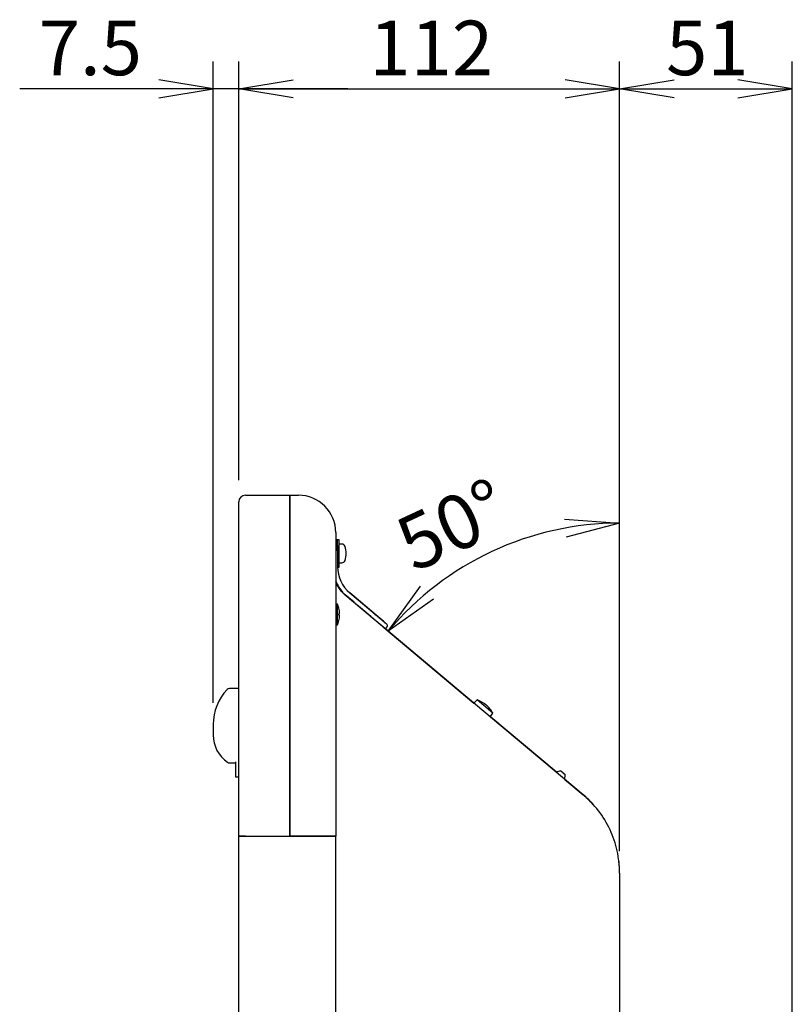
# Model space of a CAD drawing. Extents: x 19 to 803, y 215 to 434.
# Drawn here: x 362 to 408, y 376 to 434 of the extents above; entities that cross this region are included whole.
import ezdxf
from ezdxf.enums import TextEntityAlignment as Align

# ---------------------------------------------------------------- set-up
doc = ezdxf.new("R2010")
doc.units = 0
for name, color, linetype in [('03530060N_STD_00', 7, 'CONTINUOUS'), ('04523008N_STD_00', 7, 'CONTINUOUS'), ('09513008N_STD_00', 7, 'CONTINUOUS'), ('BRACKET_FAN-01_0', 7, 'CONTINUOUS'), ('COVER_BACK_SLIT_', 7, 'CONTINUOUS'), ('DEFAULT', 7, 'CONTINUOUS'), ('DETECTOR_COVOR-0', 7, 'CONTINUOUS'), ('ENCLOSURE_CENTER', 7, 'CONTINUOUS'), ('ENCLOSURE_CORNER', 7, 'CONTINUOUS'), ('ENCLOSURE_SIDE_B', 7, 'CONTINUOUS'), ('ENCLOSURE_SIDE_F', 7, 'CONTINUOUS'), ('ENCLOSURE_SIDE_R', 7, 'CONTINUOUS')]:
    doc.layers.add(name, color=color, linetype=linetype)
doc.styles.add('SEACAD_SEANSI_TTF', font='seansi.ttf')

# ---------------------------------------------------------------- blocks, each defined once
blk = doc.blocks.new('SE1')
at = {"layer": '03530060N_STD_00', "color": 7, "linetype": 'CONTINUOUS'}
for p, q in [((380.991, 402.943), (380.891, 402.952)), ((380.991, 402.816), (380.991, 402.943)), ((389.18, 393.739), (388.996, 393.554)), ((390.111, 392.958), (389.18, 393.739)), ((389.961, 392.745), (390.111, 392.958))]:
    blk.add_line(p, q, dxfattribs=at)
for start, end in [(50, 72.35654), (27.64346, 50)]:
    blk.add_arc((388.696, 392.218), 1.596, start, end, dxfattribs=at)
at = {"layer": '04523008N_STD_00', "color": 7, "linetype": 'CONTINUOUS'}
for p, q in [((380.991, 399.363), (380.891, 399.372)), ((380.991, 398.148), (380.991, 399.363)), ((381.069, 399.116), (381.07, 399.116)), ((381.069, 398.801), (381.11, 398.801)), ((381.11, 398.711), (381.069, 398.711)), ((380.891, 398.14), (380.991, 398.148)), ((381.069, 398.396), (381.07, 398.396))]:
    blk.add_line(p, q, dxfattribs=at)
for radius, start, end in [(1.597, 13.02483, 22.3504), (1.597, 1.61497, 13.03009), (1.556, 358.34303, 1.65697), (1.597, 346.96991, 358.38503), (1.597, 337.6496, 346.97517)]:
    blk.add_arc((379.514, 398.756), radius, start, end, dxfattribs=at)
at = {"layer": '09513008N_STD_00', "color": 7, "linetype": 'CONTINUOUS'}
for p, q in [((380.909, 403.136), (380.909, 402.95)), ((380.993, 403.136), (380.909, 403.136)), ((380.993, 402.496), (380.993, 403.136)), ((381.093, 403.136), (380.993, 403.136)), ((381.093, 401.536), (381.093, 403.136)), ((381.241, 402.886), (381.093, 402.886)), ((380.993, 401.536), (381.093, 401.536)), ((381.093, 401.786), (381.241, 401.786))]:
    blk.add_line(p, q, dxfattribs=at)
for centre, radius, start, end in [((381.241, 402.686), 0.2, 16.95776, 90), ((380.093, 402.336), 1.4, 0, 16.95776), ((380.093, 402.336), 1.4, 343.04224, 0), ((381.241, 401.986), 0.2, 270, 343.04224)]:
    blk.add_arc(centre, radius, start, end, dxfattribs=at)
at = {"layer": 'BRACKET_FAN-01_0', "color": 7, "linetype": 'CONTINUOUS'}
for p, q in [((394.099, 389.586), (393.812, 389.513)), ((394.099, 389.586), (394.359, 389.367)), ((394.337, 389.073), (394.359, 389.367))]:
    blk.add_line(p, q, dxfattribs=at)
at = {"layer": 'COVER_BACK_SLIT_', "color": 7, "linetype": 'CONTINUOUS'}
for p, q in [((380.891, 402.896), (380.893, 402.896)), ((380.993, 402.796), (380.993, 402.496)), ((380.993, 402.496), (380.993, 401.55)), ((381.958, 399.468), (381.434, 399.907)), ((383.114, 398.838), (381.703, 400.022)), ((381.707, 400.018), (383.198, 398.767)), ((382.947, 398.638), (382.112, 399.339)), ((383.198, 398.767), (383.888, 398.189)), ((383.9, 398.048), (383.797, 397.925)), ((383.713, 397.996), (383.713, 397.996))]:
    blk.add_line(p, q, dxfattribs=at)
for centre, radius, start, end in [((380.893, 402.796), 0.1, 0, 90), ((382.993, 401.55), 2, 180, 230), ((382.933, 401.522), 2.2, 201.84661, 222.30449), ((382.933, 401.522), 2.2, 224.03322, 230), ((383.823, 398.112), 0.1, 320, 50)]:
    blk.add_arc(centre, radius, start, end, dxfattribs=at)
for centre, major_axis, start_param, end_param in [((382.947, 398.638), (-0.766, 0.643), 1.570804, 3.141601), ((383.114, 398.838), (0.689, -0.579), 0.000008, 1.570804), ((383.114, 398.838), (-0.689, 0.579), 1.570804, 3.141601)]:
    blk.add_ellipse(centre, major_axis=major_axis, ratio=0.00001, start_param=start_param, end_param=end_param, dxfattribs=at)
at = {"layer": 'DETECTOR_COVOR-0', "color": 7, "linetype": 'CONTINUOUS'}
for p, q in [((375.191, 394.418), (374.654, 394.418)), ((373.691, 392.296), (373.691, 391.604)), ((374.654, 390.046), (374.991, 390.046)), ((374.991, 390.104), (374.991, 389.251)), ((374.991, 389.251), (374.991, 389.222)), ((374.991, 389.222), (375.191, 389.222))]:
    blk.add_line(p, q, dxfattribs=at)
for centre, radius, start, end in [((376.691, 392.296), 3, 136.67106, 180), ((374.654, 394.218), 0.2, 90, 136.67106), ((375.583, 391.654), 1.886, 178.98582, 236.23087), ((374.654, 390.246), 0.2, 233.1446, 270)]:
    blk.add_arc(centre, radius, start, end, dxfattribs=at)
at = {"layer": 'ENCLOSURE_CENTER', "color": 7, "linetype": 'CONTINUOUS'}
for start, end in [(41.69879, 50), (0, 6.71729)]:
    blk.add_arc((391.551, 383.578), 6, start, end, dxfattribs=at)
at = {"layer": 'ENCLOSURE_CORNER', "color": 7, "linetype": 'CONTINUOUS'}
for p, q in [((375.591, 405.756), (378.191, 405.756)), ((378.191, 405.756), (378.191, 397.256)), ((378.191, 397.256), (378.191, 405.756)), ((378.191, 405.756), (378.691, 405.756)), ((375.191, 397.256), (375.191, 405.356)), ((380.891, 403.556), (380.891, 397.256)), ((375.191, 385.756), (375.191, 397.256)), ((378.191, 385.756), (378.191, 397.256)), ((378.191, 397.256), (378.191, 385.756)), ((380.891, 397.256), (380.891, 385.756)), ((375.591, 385.756), (375.191, 385.756)), ((375.591, 385.756), (378.191, 385.756)), ((378.691, 385.756), (378.191, 385.756)), ((380.891, 385.756), (378.691, 385.756))]:
    blk.add_line(p, q, dxfattribs=at)
for centre, radius, start, end in [((375.591, 405.356), 0.4, 90, 180), ((378.691, 403.556), 2.2, 0, 90)]:
    blk.add_arc(centre, radius, start, end, dxfattribs=at)
at = {"layer": 'ENCLOSURE_SIDE_B', "color": 7, "linetype": 'CONTINUOUS'}
for p, q in [((395.408, 388.183), (381.445, 399.898)), ((397.551, 383.586), (397.551, 380.384)), ((397.551, 380.384), (397.551, 353.846))]:
    blk.add_line(p, q, dxfattribs=at)
for points, knots in [([(381.445, 399.898), (381.222, 400.085), (381.041, 400.322), (380.906, 400.611), (380.895, 400.637), (380.884, 400.663)], [0, 0, 0, 0, 0.5, 0.5, 0.5487226, 0.5487226, 0.5487226, 0.5487226]), ([(397.551, 383.586), (397.551, 384.023), (397.503, 384.459), (397.314, 385.311), (397.173, 385.727), (396.804, 386.518), (396.577, 386.893), (396.045, 387.585), (395.742, 387.902), (395.408, 388.183)], [0, 0, 0, 0, 0.25, 0.25, 0.5, 0.5, 0.75, 0.75, 1, 1, 1, 1])]:
    blk.add_open_spline(points, degree=3, knots=knots, dxfattribs=at)
at = {"layer": 'ENCLOSURE_SIDE_F', "color": 7, "linetype": 'CONTINUOUS'}
for p, q in [((375.191, 385.756), (375.591, 385.756)), ((375.191, 260.396), (375.191, 385.756)), ((375.591, 385.756), (378.691, 385.756)), ((378.691, 385.756), (380.891, 385.756)), ((380.891, 260.396), (380.891, 385.756))]:
    blk.add_line(p, q, dxfattribs=at)
at = {"layer": 'ENCLOSURE_SIDE_R', "color": 7, "linetype": 'CONTINUOUS'}
for p, q in [((383.11, 398.502), (382.977, 398.613)), ((383.713, 397.996), (383.15, 398.468)), ((383.161, 398.458), (383.157, 398.454)), ((383.161, 398.458), (383.157, 398.454)), ((383.713, 397.996), (389, 393.559)), ((388.979, 393.577), (383.823, 397.903)), ((389.965, 392.75), (393.82, 389.515)), ((393.82, 389.515), (389.987, 392.731)), ((395.408, 388.183), (394.338, 389.081)), ((394.338, 389.08), (395.408, 388.183))]:
    blk.add_line(p, q, dxfattribs=at)
for start, end in [(42.28408, 50), (0, 6.59212)]:
    blk.add_arc((391.551, 383.586), 6, start, end, dxfattribs=at)
blk = doc.blocks.new('GDIMGGROUP9')
at = {"layer": 'DEFAULT', "color": 136, "linetype": 'CONTINUOUS'}
for p, q in [((375.191, 406.636), (375.191, 431.195)), ((397.551, 384.866), (397.551, 431.195)), ((375.191, 429.595), (397.551, 429.595))]:
    blk.add_line(p, q, dxfattribs=at)
for points in [[(378.391, 429.062), (375.191, 429.595), (378.391, 430.129)], [(394.351, 429.062), (397.551, 429.595), (394.351, 430.129)]]:
    blk.add_lwpolyline(points, dxfattribs=at)
at = {"layer": 'DEFAULT', "color": 136, "linetype": 'CONTINUOUS', "style": 'SEACAD_SEANSI_TTF'}
blk.add_text('112', height=3.2, dxfattribs=at).set_placement((382.859, 433.595), align=Align.TOP_LEFT)
blk = doc.blocks.new('GDIMGGROUP10')
at = {"layer": 'DEFAULT', "color": 136, "linetype": 'CONTINUOUS'}
for p, q in [((397.551, 384.866), (397.551, 431.195)), ((407.691, 349.864), (407.691, 431.195)), ((397.551, 429.595), (407.691, 429.595))]:
    blk.add_line(p, q, dxfattribs=at)
for points in [[(400.751, 429.062), (397.551, 429.595), (400.751, 430.129)], [(404.491, 429.062), (407.691, 429.595), (404.491, 430.129)]]:
    blk.add_lwpolyline(points, dxfattribs=at)
at = {"layer": 'DEFAULT', "color": 136, "linetype": 'CONTINUOUS', "style": 'SEACAD_SEANSI_TTF'}
blk.add_text('51', height=3.2, dxfattribs=at).set_placement((400.279, 433.595), align=Align.TOP_LEFT)
blk = doc.blocks.new('GDIMGGROUP11')
at = {"layer": 'DEFAULT', "color": 136, "linetype": 'CONTINUOUS'}
blk.add_line((397.551, 384.866), (397.551, 405.714), dxfattribs=at)
for points in [[(394.316, 404.357), (397.551, 404.114), (394.412, 403.294)], [(386.615, 399.658), (383.969, 397.781), (385.863, 400.415)]]:
    blk.add_lwpolyline(points, dxfattribs=at)
blk.add_arc((397.551, 386.384), 17.73, 90, 140, dxfattribs=at)
at = {"layer": 'DEFAULT', "color": 136, "linetype": 'CONTINUOUS', "style": 'SEACAD_SEANSI_TTF'}
blk.add_text('50°', height=3.2, rotation=25, dxfattribs=at).set_placement((384.123, 404.099), align=Align.TOP_LEFT)
blk = doc.blocks.new('GDIMGGROUP13')
at = {"layer": 'DEFAULT', "color": 136, "linetype": 'CONTINUOUS'}
for p, q in [((373.691, 393.576), (373.691, 431.195)), ((375.191, 406.636), (375.191, 431.195)), ((381.591, 429.595), (362.329, 429.595))]:
    blk.add_line(p, q, dxfattribs=at)
for points in [[(370.491, 429.062), (373.691, 429.595), (370.491, 430.129)], [(378.391, 429.062), (375.191, 429.595), (378.391, 430.129)]]:
    blk.add_lwpolyline(points, dxfattribs=at)
at = {"layer": 'DEFAULT', "color": 136, "linetype": 'CONTINUOUS', "style": 'SEACAD_SEANSI_TTF'}
blk.add_text('7.5', height=3.2, dxfattribs=at).set_placement((363.449, 433.595), align=Align.TOP_LEFT)

msp = doc.modelspace()

# ---------------------------------------------------------------- block references
at = {"layer": 'DEFAULT'}
for name in ['GDIMGGROUP13', 'GDIMGGROUP9', 'GDIMGGROUP10', 'GDIMGGROUP11', 'SE1']:
    msp.add_blockref(name, (0, 0), dxfattribs=at)

doc.saveas('drawing.dxf')
